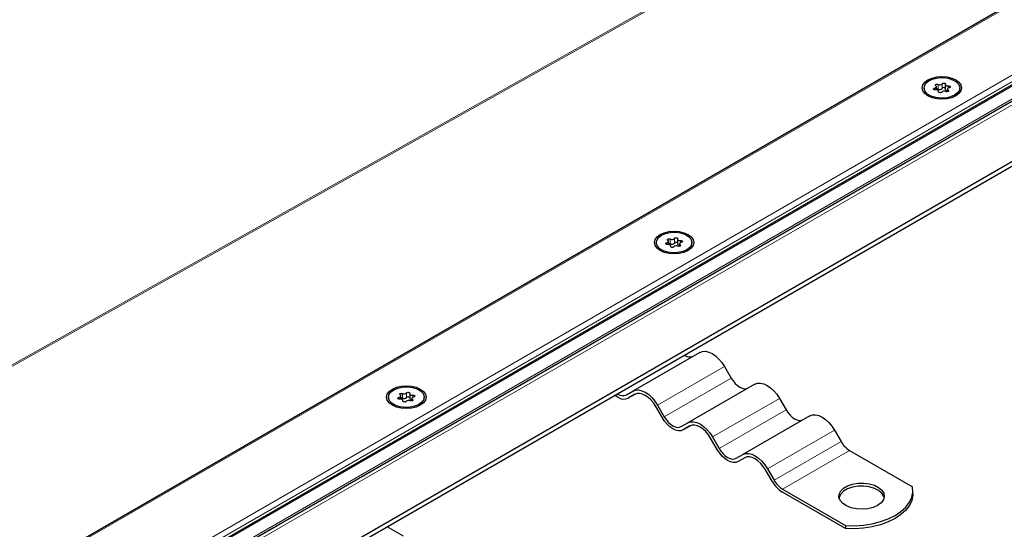
# Model space of a CAD drawing. Units: millimetres. Extents: x 0 to 420, y 0 to 297.
# Drawn here: x 95 to 115, y 54 to 65 of the extents above; entities that cross this region are included whole.
import ezdxf

# ---------------------------------------------------------------- set-up
doc = ezdxf.new("R2010")
doc.units = ezdxf.units.MM

msp = doc.modelspace()

# ---------------------------------------------------------------- linework, layer by layer
at = {"color": 8, "linetype": 'Continuous', "lineweight": 18}
for p, q in [((262.34047, 149.95354), (44.66037, 24.2895)), ((45.12896, 23.11559), (264.37396, 149.68304)), ((45.47626, 23.19047), (264.13544, 149.41973)), ((264.13544, 149.35692), (45.47626, 23.12766)), ((44.66037, 22.24578), (155.1726, 86.04313)), ((44.66037, 22.36279), (154.84277, 85.96974)), ((40.05395, 26.97474), (141.44197, 83.75552)), ((141.47041, 83.73911), (40.08239, 26.95832)), ((113.38994, 63.20395), (113.38994, 63.10973)), ((113.4717, 63.12238), (113.4717, 63.2166)), ((113.32021, 63.12914), (113.32021, 63.09181)), ((113.39756, 63.05687), (113.39756, 63.04821)), ((113.59249, 63.06047), (113.59249, 63.08702)), ((113.59688, 63.12869), (113.59688, 63.17194)), ((107.95066, 60.06392), (107.95066, 59.9697)), ((108.03242, 59.98235), (108.03242, 60.07656)), ((108.1576, 59.98865), (108.1576, 60.03191)), ((107.88093, 59.98911), (107.88093, 59.95178)), ((107.95828, 59.91684), (107.95828, 59.90818)), ((108.1532, 59.92044), (108.1532, 59.94699)), ((106.88477, 56.91477), (108.24459, 57.69978)), ((109.05229, 57.47174), (107.69247, 56.68673)), ((107.82708, 56.45357), (109.1869, 57.23858)), ((102.44164, 56.84908), (102.44164, 56.81175)), ((102.51138, 56.92389), (102.51138, 56.82967)), ((102.59313, 56.84232), (102.59313, 56.93653)), ((102.71392, 56.78041), (102.71392, 56.80696)), ((102.71832, 56.84862), (102.71832, 56.89188)), ((110.16767, 56.82784), (108.80785, 56.04284)), ((102.519, 56.77681), (102.519, 56.76815)), ((108.94247, 55.80967), (110.30229, 56.59468)), ((111.28306, 56.18394), (109.92323, 55.39894)), ((110.05785, 55.16578), (111.41767, 55.95078)), ((111.59075, 55.76808), (110.23093, 54.98308))]:
    msp.add_line(p, q, dxfattribs=at)
at = {"color": 7, "linetype": 'Continuous', "lineweight": 25}
for p, q in [((262.26356, 149.93515), (44.66037, 24.3155)), ((45.30064, 23.00026), (264.27893, 149.41373)), ((44.66037, 22.32381), (155.05722, 86.05455)), ((45.47626, 21.57021), (156.16567, 85.46984)), ((45.47626, 21.47599), (156.16567, 85.37563)), ((113.53579, 63.20009), (113.53579, 63.10587)), ((113.10461, 63.13168), (113.10461, 63.10122)), ((113.35543, 63.09189), (113.35543, 63.15672)), ((113.39881, 63.04579), (113.39881, 63.06327)), ((113.57917, 63.10664), (113.57917, 63.05537)), ((113.82999, 63.10122), (113.82999, 63.13168)), ((107.91615, 59.95185), (107.91615, 60.01669)), ((108.09651, 60.06006), (108.09651, 59.96584)), ((107.66532, 59.99165), (107.66532, 59.96119)), ((107.95952, 59.90576), (107.95952, 59.92324)), ((108.13988, 59.96661), (108.13988, 59.91534)), ((108.39071, 59.96119), (108.39071, 59.99165)), ((108.55229, 57.76038), (107.19247, 56.97538)), ((108.23454, 57.70558), (108.24459, 57.69978)), ((109.05229, 57.47174), (109.1869, 57.23858)), ((109.66767, 57.11649), (108.30785, 56.33148)), ((102.22604, 56.85162), (102.22604, 56.82116)), ((102.47687, 56.81182), (102.47687, 56.87666)), ((102.65723, 56.92003), (102.65723, 56.82581)), ((102.7006, 56.82658), (102.7006, 56.77531)), ((102.95143, 56.82116), (102.95143, 56.85162)), ((106.88477, 56.85196), (106.82032, 56.88916)), ((106.87472, 56.92057), (106.88477, 56.91477)), ((107.05785, 56.89764), (107.19247, 56.97538)), ((107.23311, 56.90999), (107.09631, 56.83102)), ((107.23093, 56.90876), (107.09631, 56.83102)), ((110.16767, 56.82784), (110.30229, 56.59468)), ((102.52024, 56.76573), (102.52024, 56.78321)), ((107.78862, 56.43136), (107.654, 56.66452)), ((107.69247, 56.68673), (107.82708, 56.45357)), ((110.78306, 56.47259), (109.42323, 55.68758)), ((108.17323, 56.25374), (108.30785, 56.33148)), ((108.34849, 56.26609), (108.2117, 56.18712)), ((108.34631, 56.26486), (108.2117, 56.18712)), ((108.904, 55.78746), (108.76939, 56.02062)), ((108.80785, 56.04284), (108.94247, 55.80967)), ((111.28306, 56.18394), (111.41767, 55.95078)), ((109.28862, 55.60984), (109.42323, 55.68758)), ((109.46388, 55.6222), (109.32708, 55.54323)), ((109.4617, 55.62096), (109.32708, 55.54323)), ((111.59075, 55.76808), (112.8683, 55.03057)), ((109.92323, 55.39894), (110.05785, 55.16578)), ((110.01939, 55.14357), (109.88477, 55.37673)), ((110.23093, 54.98308), (111.50848, 54.24556)), ((111.50848, 54.18275), (110.23093, 54.92026)), ((112.87591, 54.88886), (112.87591, 54.95168)), ((102.53434, 54.02537), (102.19694, 54.22014)), ((111.50848, 54.24556), (111.50848, 54.18275))]:
    msp.add_line(p, q, dxfattribs=at)
at = {"color": 7, "linetype": 'Continuous', "lineweight": 25, "flags": 128}
for points in [[(113.75014, 63.29496), (113.81371, 63.24714), (113.85367, 63.19145), (113.8673, 63.13168), (113.85367, 63.07192), (113.81371, 63.01622), (113.75014, 62.9684), (113.6673, 62.9317), (113.57083, 62.90863), (113.4673, 62.90077), (113.36377, 62.90863), (113.2673, 62.9317), (113.18446, 62.9684), (113.12089, 63.01622), (113.08093, 63.07192), (113.0673, 63.13168), (113.08093, 63.19145), (113.12089, 63.24714), (113.18446, 63.29496), (113.2673, 63.33166), (113.36377, 63.35473), (113.4673, 63.3626), (113.57083, 63.35473), (113.6673, 63.33166), (113.75014, 63.29496)], [(113.21084, 63.27973), (113.29348, 63.31545), (113.3902, 63.33627), (113.49317, 63.34053), (113.59405, 63.32786), (113.68465, 63.2993), (113.75765, 63.25716), (113.80712, 63.20485), (113.82907, 63.14662), (113.8217, 63.08717), (113.78563, 63.03134), (113.72376, 62.98363), (113.64112, 62.94791), (113.5444, 62.92709), (113.44143, 62.92284), (113.34055, 62.9355), (113.24995, 62.96407), (113.17695, 63.00621), (113.12748, 63.05851), (113.10553, 63.11674), (113.1129, 63.17619), (113.14897, 63.23203), (113.21084, 63.27973)], [(113.34211, 63.17634), (113.33532, 63.18266), (113.33311, 63.18999), (113.3358, 63.19726), (113.34301, 63.20343), (113.35369, 63.20759), (113.3663, 63.20915), (113.37899, 63.20787), (113.38994, 63.20395)], [(113.4717, 63.2166), (113.47778, 63.22315), (113.48767, 63.22792), (113.49994, 63.23022), (113.51279, 63.22969), (113.52438, 63.22643), (113.53301, 63.22091), (113.53745, 63.21393), (113.53704, 63.20649)], [(113.53704, 63.20649), (113.53581, 63.19926), (113.53775, 63.19209), (113.54273, 63.18542), (113.55044, 63.17968), (113.56038, 63.17523), (113.57194, 63.17235), (113.58436, 63.17123), (113.59688, 63.17194)], [(113.33772, 63.09142), (113.32483, 63.09119), (113.31273, 63.09374), (113.30316, 63.09873), (113.29752, 63.10542), (113.29662, 63.11284), (113.30058, 63.11992), (113.30885, 63.12563), (113.32021, 63.12914)], [(113.32021, 63.12914), (113.33166, 63.13214), (113.34146, 63.1367), (113.34897, 63.14253), (113.35373, 63.14925), (113.35543, 63.15644), (113.35397, 63.16366), (113.34943, 63.17043), (113.34211, 63.17634)], [(113.39756, 63.05687), (113.39879, 63.0641), (113.39685, 63.07128), (113.39187, 63.07795), (113.38416, 63.08369), (113.37422, 63.08813), (113.36266, 63.09101), (113.35024, 63.09213), (113.33772, 63.09142)], [(113.4629, 63.04677), (113.45682, 63.04021), (113.44693, 63.03544), (113.43466, 63.03315), (113.42181, 63.03367), (113.41022, 63.03693), (113.40159, 63.04245), (113.39715, 63.04944), (113.39756, 63.05687)], [(113.53579, 63.10587), (113.53581, 63.10504), (113.53775, 63.09787), (113.54273, 63.0912), (113.55044, 63.08546), (113.56038, 63.08101), (113.57194, 63.07814), (113.57917, 63.07726)], [(113.59249, 63.08702), (113.59928, 63.0807), (113.60149, 63.07337), (113.5988, 63.0661), (113.59159, 63.05993), (113.58091, 63.05577), (113.5683, 63.05421), (113.55561, 63.05549), (113.54466, 63.05941)], [(113.61439, 63.13422), (113.60294, 63.13122), (113.59314, 63.12666), (113.58563, 63.12084), (113.58087, 63.11411), (113.57917, 63.10692), (113.58063, 63.0997), (113.58517, 63.09293), (113.59249, 63.08702)], [(113.59688, 63.17194), (113.60977, 63.17218), (113.62187, 63.16962), (113.63144, 63.16463), (113.63708, 63.15794), (113.63798, 63.15052), (113.63402, 63.14344), (113.62575, 63.13773), (113.61439, 63.13422)], [(108.31086, 60.15493), (108.37443, 60.10711), (108.41439, 60.05141), (108.42802, 59.99165), (108.41439, 59.93188), (108.37443, 59.87619), (108.31086, 59.82837), (108.22802, 59.79167), (108.13154, 59.7686), (108.02802, 59.76073), (107.92449, 59.7686), (107.82802, 59.79167), (107.74517, 59.82837), (107.68161, 59.87619), (107.64165, 59.93188), (107.62802, 59.99165), (107.64165, 60.05141), (107.68161, 60.10711), (107.74517, 60.15493), (107.82802, 60.19163), (107.92449, 60.2147), (108.02802, 60.22256), (108.13154, 60.2147), (108.22802, 60.19163), (108.31086, 60.15493)], [(107.77155, 60.1397), (107.8542, 60.17542), (107.95092, 60.19624), (108.05389, 60.20049), (108.15477, 60.18783), (108.24537, 60.15927), (108.31837, 60.11713), (108.36784, 60.06482), (108.38979, 60.00659), (108.38242, 59.94714), (108.34634, 59.89131), (108.28448, 59.8436), (108.20184, 59.80788), (108.10511, 59.78706), (108.00214, 59.78281), (107.90127, 59.79547), (107.81066, 59.82403), (107.73767, 59.86617), (107.68819, 59.91848), (107.66625, 59.97671), (107.67361, 60.03616), (107.70969, 60.09199), (107.77155, 60.1397)], [(107.88093, 59.98911), (107.89238, 59.99211), (107.90217, 59.99667), (107.90969, 60.00249), (107.91445, 60.00922), (107.91615, 60.01641), (107.91469, 60.02363), (107.91015, 60.0304), (107.90283, 60.03631)], [(107.90283, 60.03631), (107.89603, 60.04263), (107.89382, 60.04996), (107.89652, 60.05723), (107.90373, 60.0634), (107.91441, 60.06756), (107.92701, 60.06912), (107.93971, 60.06784), (107.95066, 60.06392)], [(108.03242, 60.07656), (108.0385, 60.08312), (108.04839, 60.08789), (108.06065, 60.09018), (108.07351, 60.08966), (108.0851, 60.0864), (108.09373, 60.08088), (108.09817, 60.07389), (108.09775, 60.06646)], [(108.09775, 60.06646), (108.09653, 60.05923), (108.09847, 60.05205), (108.10345, 60.04539), (108.11116, 60.03965), (108.1211, 60.0352), (108.13265, 60.03232), (108.14508, 60.0312), (108.1576, 60.03191)], [(108.1576, 60.03191), (108.17048, 60.03215), (108.18259, 60.02959), (108.19215, 60.0246), (108.1978, 60.01791), (108.1987, 60.01049), (108.19473, 60.00341), (108.18647, 59.9977), (108.17511, 59.99419)], [(107.89843, 59.95139), (107.88555, 59.95115), (107.87345, 59.95371), (107.86388, 59.9587), (107.85824, 59.96539), (107.85733, 59.97281), (107.8613, 59.97989), (107.86956, 59.9856), (107.88093, 59.98911)], [(107.95828, 59.91684), (107.9595, 59.92407), (107.95756, 59.93125), (107.95258, 59.93791), (107.94488, 59.94365), (107.93493, 59.9481), (107.92338, 59.95098), (107.91095, 59.9521), (107.89843, 59.95139)], [(108.02362, 59.90674), (108.01753, 59.90018), (108.00764, 59.89541), (107.99538, 59.89312), (107.98252, 59.89364), (107.97094, 59.8969), (107.9623, 59.90242), (107.95787, 59.90941), (107.95828, 59.91684)], [(108.09651, 59.96584), (108.09653, 59.96501), (108.09847, 59.95784), (108.10345, 59.95117), (108.11116, 59.94543), (108.1211, 59.94098), (108.13265, 59.93811), (108.13988, 59.93723)], [(108.1532, 59.94699), (108.16, 59.94067), (108.16221, 59.93334), (108.15952, 59.92607), (108.1523, 59.9199), (108.14162, 59.91574), (108.12902, 59.91418), (108.11632, 59.91546), (108.10537, 59.91938)], [(108.17511, 59.99419), (108.16365, 59.99119), (108.15386, 59.98663), (108.14635, 59.9808), (108.14159, 59.97408), (108.13989, 59.96689), (108.14135, 59.95967), (108.14588, 59.9529), (108.1532, 59.94699)], [(108.55229, 57.76038), (108.60586, 57.78023), (108.66699, 57.78267), (108.73331, 57.76762), (108.80229, 57.73564), (108.87126, 57.68798), (108.93758, 57.62646), (108.99871, 57.55344), (109.05229, 57.47174)], [(109.1869, 57.23858), (109.22399, 57.18202), (109.26631, 57.13147), (109.31223, 57.08888), (109.35998, 57.05588), (109.40773, 57.03374), (109.45365, 57.02332), (109.49596, 57.02501), (109.53306, 57.03875)], [(102.87158, 57.0149), (102.93514, 56.96708), (102.9751, 56.91138), (102.98873, 56.85162), (102.9751, 56.79185), (102.93514, 56.73616), (102.87158, 56.68834), (102.78873, 56.65164), (102.69226, 56.62857), (102.58873, 56.6207), (102.48521, 56.62857), (102.38873, 56.65164), (102.30589, 56.68834), (102.24232, 56.73616), (102.20236, 56.79185), (102.18873, 56.85162), (102.20236, 56.91138), (102.24232, 56.96708), (102.30589, 57.0149), (102.38873, 57.0516), (102.48521, 57.07467), (102.58873, 57.08253), (102.69226, 57.07467), (102.78873, 57.0516), (102.87158, 57.0149)], [(102.33227, 56.99967), (102.41491, 57.03539), (102.51164, 57.05621), (102.61461, 57.06046), (102.71548, 57.0478), (102.80609, 57.01923), (102.87908, 56.97709), (102.92856, 56.92479), (102.9505, 56.86656), (102.94314, 56.80711), (102.90706, 56.75127), (102.8452, 56.70357), (102.76255, 56.66785), (102.66583, 56.64703), (102.56286, 56.64277), (102.46199, 56.65544), (102.37138, 56.684), (102.29838, 56.72614), (102.24891, 56.77845), (102.22697, 56.83668), (102.23433, 56.89613), (102.27041, 56.95196), (102.33227, 56.99967)], [(107.19247, 56.97538), (107.24604, 56.99522), (107.30717, 56.99766), (107.37349, 56.98261), (107.44247, 56.95063), (107.51144, 56.90297), (107.57776, 56.84145), (107.63889, 56.76844), (107.69247, 56.68673)], [(109.66767, 57.11649), (109.72125, 57.13633), (109.78237, 57.13877), (109.8487, 57.12372), (109.91767, 57.09174), (109.98665, 57.04408), (110.05297, 56.98256), (110.11409, 56.90955), (110.16767, 56.82784)], [(102.45915, 56.81136), (102.44627, 56.81112), (102.43417, 56.81368), (102.4246, 56.81867), (102.41895, 56.82536), (102.41805, 56.83278), (102.42202, 56.83986), (102.43028, 56.84557), (102.44164, 56.84908)], [(102.44164, 56.84908), (102.4531, 56.85208), (102.46289, 56.85664), (102.47041, 56.86246), (102.47516, 56.86919), (102.47687, 56.87638), (102.4754, 56.88359), (102.47087, 56.89037), (102.46355, 56.89627)], [(102.46355, 56.89627), (102.45675, 56.9026), (102.45454, 56.90993), (102.45724, 56.9172), (102.46445, 56.92337), (102.47513, 56.92753), (102.48773, 56.92909), (102.50043, 56.92781), (102.51138, 56.92389)], [(102.519, 56.77681), (102.52022, 56.78404), (102.51828, 56.79121), (102.5133, 56.79788), (102.50559, 56.80362), (102.49565, 56.80807), (102.4841, 56.81095), (102.47167, 56.81207), (102.45915, 56.81136)], [(102.59313, 56.93653), (102.59922, 56.94309), (102.60911, 56.94786), (102.62137, 56.95015), (102.63423, 56.94963), (102.64581, 56.94637), (102.65445, 56.94085), (102.65888, 56.93386), (102.65847, 56.92643)], [(102.65723, 56.82581), (102.65725, 56.82498), (102.65919, 56.81781), (102.66417, 56.81114), (102.67187, 56.8054), (102.68182, 56.80095), (102.69337, 56.79807), (102.7006, 56.7972)], [(102.65847, 56.92643), (102.65725, 56.9192), (102.65919, 56.91202), (102.66417, 56.90535), (102.67187, 56.89961), (102.68182, 56.89517), (102.69337, 56.89229), (102.7058, 56.89117), (102.71832, 56.89188)], [(102.71392, 56.80696), (102.72072, 56.80064), (102.72293, 56.79331), (102.72023, 56.78604), (102.71302, 56.77987), (102.70234, 56.77571), (102.68974, 56.77415), (102.67704, 56.77543), (102.66609, 56.77935)], [(102.73583, 56.85416), (102.72437, 56.85116), (102.71458, 56.8466), (102.70706, 56.84077), (102.7023, 56.83405), (102.7006, 56.82686), (102.70207, 56.81964), (102.7066, 56.81287), (102.71392, 56.80696)], [(102.71832, 56.89188), (102.7312, 56.89211), (102.7433, 56.88955), (102.75287, 56.88457), (102.75851, 56.87788), (102.75942, 56.87046), (102.75545, 56.86338), (102.74719, 56.85767), (102.73583, 56.85416)], [(107.654, 56.66452), (107.60867, 56.73366), (107.55695, 56.79544), (107.50083, 56.84749), (107.44247, 56.88782), (107.3841, 56.91488), (107.32798, 56.92762), (107.27626, 56.92555), (107.23093, 56.90876)], [(102.58434, 56.7667), (102.57825, 56.76015), (102.56836, 56.75537), (102.5561, 56.75308), (102.54324, 56.75361), (102.53166, 56.75687), (102.52302, 56.76239), (102.51859, 56.76937), (102.519, 56.77681)], [(108.2117, 56.18712), (108.16636, 56.17033), (108.11464, 56.16827), (108.05852, 56.18101), (108.00016, 56.20806), (107.94179, 56.24839), (107.88567, 56.30045), (107.83395, 56.36223), (107.78862, 56.43136)], [(107.82708, 56.45357), (107.86417, 56.39701), (107.90649, 56.34646), (107.95241, 56.30387), (108.00016, 56.27087), (108.04791, 56.24874), (108.09383, 56.23831), (108.13614, 56.24), (108.17323, 56.25374)], [(110.30229, 56.59468), (110.33938, 56.53812), (110.38169, 56.48757), (110.42761, 56.44498), (110.47536, 56.41198), (110.52311, 56.38985), (110.56903, 56.37942), (110.61135, 56.38111), (110.64844, 56.39485)], [(110.78306, 56.47259), (110.83663, 56.49243), (110.89776, 56.49488), (110.96408, 56.47982), (111.03306, 56.44785), (111.10203, 56.40018), (111.16835, 56.33866), (111.22948, 56.26565), (111.28306, 56.18394)], [(108.30785, 56.33148), (108.36143, 56.35132), (108.42255, 56.35377), (108.48887, 56.33871), (108.55785, 56.30674), (108.62682, 56.25907), (108.69315, 56.19755), (108.75427, 56.12454), (108.80785, 56.04284)], [(108.76939, 56.02062), (108.72405, 56.08976), (108.67233, 56.15154), (108.61621, 56.2036), (108.55785, 56.24393), (108.49949, 56.27098), (108.44337, 56.28372), (108.39165, 56.28165), (108.34631, 56.26486)], [(108.94247, 55.80967), (108.97956, 55.75311), (109.02187, 55.70256), (109.06779, 55.65997), (109.11554, 55.62697), (109.16329, 55.60484), (109.20921, 55.59441), (109.25153, 55.59611), (109.28862, 55.60984)], [(109.32708, 55.54323), (109.28175, 55.52643), (109.23003, 55.52437), (109.17391, 55.53711), (109.11554, 55.56416), (109.05718, 55.60449), (109.00106, 55.65655), (108.94934, 55.71833), (108.904, 55.78746)], [(109.42323, 55.68758), (109.47681, 55.70743), (109.53794, 55.70987), (109.60426, 55.69481), (109.67323, 55.66284), (109.74221, 55.61518), (109.80853, 55.55365), (109.86966, 55.48064), (109.92323, 55.39894)], [(109.88477, 55.37673), (109.83944, 55.44586), (109.78772, 55.50764), (109.7316, 55.5597), (109.67323, 55.60003), (109.61487, 55.62708), (109.55875, 55.63982), (109.50703, 55.63776), (109.4617, 55.62096)], [(112.16187, 54.65337), (112.07046, 54.61244), (111.96428, 54.58591), (111.85001, 54.57547), (111.73483, 54.58175), (111.62598, 54.60437), (111.53029, 54.64191), (111.45379, 54.69201), (111.40126, 54.75152), (111.37602, 54.8167), (111.37966, 54.88345), (111.41194, 54.94759), (111.47083, 55.00508), (111.55263, 55.0523), (111.65222, 55.0863), (111.76331, 55.10493), (111.87895, 55.10703), (111.99186, 55.09246), (112.09494, 55.06214), (112.18172, 55.01797), (112.24675, 54.96274), (112.28594, 54.8999), (112.29683, 54.8334), (112.27873, 54.76744), (112.23278, 54.70614), (112.16187, 54.65337)], [(112.29384, 54.81037), (112.28594, 54.83709), (112.24675, 54.89992), (112.18172, 54.95516), (112.09494, 54.99933), (111.99186, 55.02965), (111.87895, 55.04422), (111.76331, 55.04212), (111.65222, 55.02349), (111.55263, 54.98949), (111.47083, 54.94227), (111.41194, 54.88478), (111.37966, 54.82064), (111.37719, 54.81037)], [(111.50848, 54.24556), (111.69212, 54.24168), (111.87471, 54.25364), (112.05218, 54.28115), (112.22058, 54.32361), (112.37615, 54.38007), (112.51543, 54.44927), (112.6353, 54.52967), (112.7331, 54.61948), (112.80665, 54.7167), (112.85431, 54.81915), (112.87501, 54.92456), (112.8683, 55.03057)], [(112.87591, 54.88886), (112.87501, 54.86175), (112.85431, 54.75634), (112.80665, 54.65389), (112.7331, 54.55667), (112.6353, 54.46686), (112.51543, 54.38646), (112.37615, 54.31726), (112.22058, 54.2608), (112.05218, 54.21834), (111.87471, 54.19083), (111.69212, 54.17887), (111.50848, 54.18275)]]:
    msp.add_lwpolyline(points, dxfattribs=at)
at = {"color": 7, "linetype": 'Continuous', "lineweight": 25}
for centre, radius, start, end in [((113.4228, 63.26214), 0.06683, 240.551919, 317.034159), ((113.36681, 63.06152), 0.05347, 64.365099, 102.283542), ((113.4228, 63.16792), 0.06683, 240.551919, 317.034159), ((113.5118, 63.00122), 0.06683, 60.551919, 137.034159), ((113.50418, 63.09461), 0.04273, 42.276575, 139.471229), ((107.98352, 60.12211), 0.06683, 240.551919, 317.034159), ((108.06489, 59.95458), 0.04273, 42.276575, 139.471229), ((107.92753, 59.92149), 0.05347, 64.365099, 102.283542), ((107.98352, 60.02789), 0.06683, 240.551919, 317.034159), ((108.07252, 59.86119), 0.06683, 60.551919, 137.034159), ((108.34599, 57.84131), 0.1741, 234.381827, 294.313952), ((102.48824, 56.78146), 0.05347, 64.365099, 102.283542), ((102.54423, 56.98208), 0.06683, 240.551919, 317.034159), ((102.54423, 56.88786), 0.06683, 240.551919, 317.034159), ((102.62561, 56.81455), 0.04273, 42.276575, 139.471229), ((106.98617, 57.0563), 0.1741, 234.381827, 294.313952), ((107.0087, 57.02494), 0.21279, 234.381827, 294.313952), ((102.63324, 56.72116), 0.06683, 60.551919, 137.034159), ((111.85504, 56.19178), 0.49937, 208.855609, 238.045328), ((110.55395, 55.43812), 0.61034, 208.855609, 238.045328), ((110.49522, 55.40677), 0.49937, 208.855609, 238.045328)]:
    msp.add_arc(centre, radius, start, end, dxfattribs=at)

doc.saveas('drawing.dxf')
